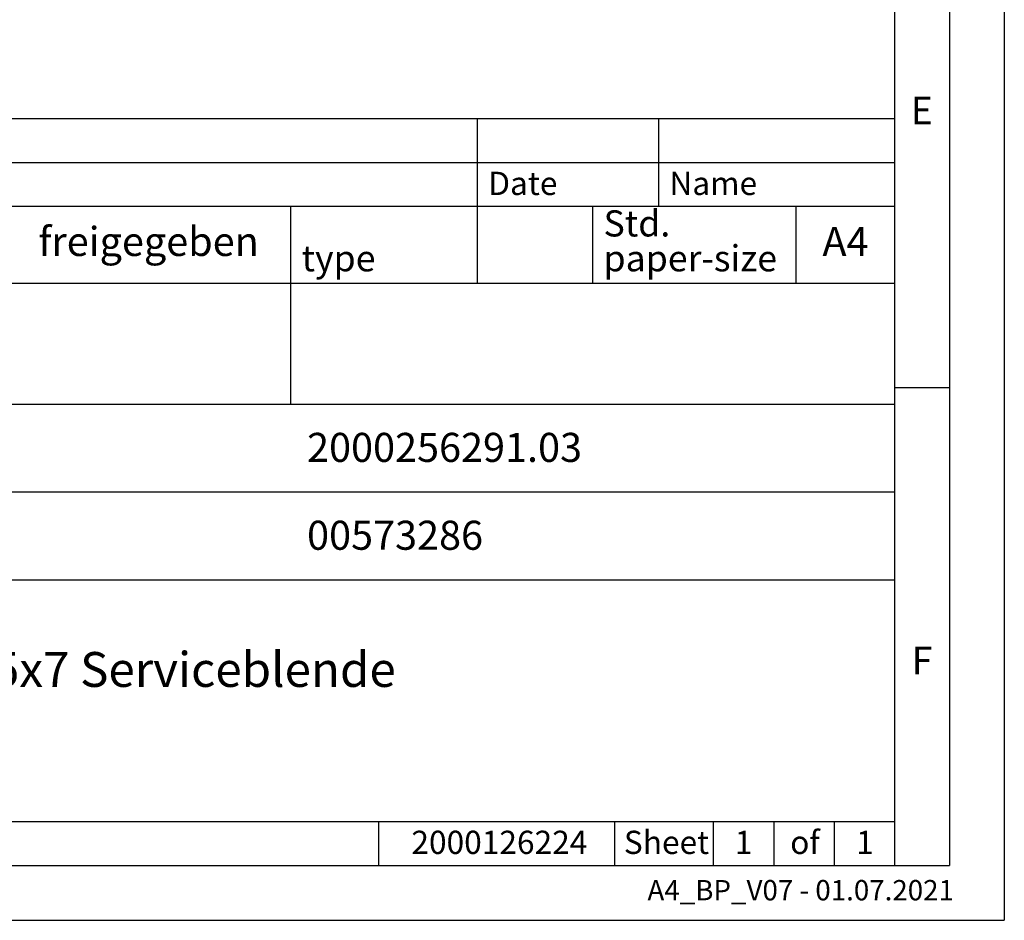
# Model space of a CAD drawing. Units: millimetres. Extents: x 0 to 210, y 0 to 297.
# Drawn here: x 120 to 210, y 0 to 82 of the extents above; entities that cross this region are included whole.
import ezdxf

# ---------------------------------------------------------------- set-up
doc = ezdxf.new("R2010")
doc.units = ezdxf.units.MM
doc.layers.add('FORMAT', color=7, linetype='Continuous')
doc.styles.add('SLDTEXTSTYLE0', font='TXT', dxfattribs={"width": 0.605})

# ---------------------------------------------------------------- blocks, each defined once
blk = doc.blocks.new('SW_NOTE_0_3')
at = {"color": 0, "linetype": 'Continuous', "lineweight": 0, "char_height": 2.3813, "attachment_point": 1, "style": 'SLDTEXTSTYLE0'}
for s, insert in [('Std.', (0, 3.07)), ('paper-size', (0, -0.105))]:
    blk.add_mtext(s, dxfattribs=dict(at, insert=insert))
blk = doc.blocks.new('SW_NOTE_0_4')
at = {"color": 0, "linetype": 'Continuous', "lineweight": 0, "insert": (0, -0.105), "char_height": 2.3813, "attachment_point": 1, "style": 'SLDTEXTSTYLE0'}
blk.add_mtext('type', dxfattribs=at)

msp = doc.modelspace()

# ---------------------------------------------------------------- linework, layer by layer
at = {"layer": 'FORMAT'}
for p, q in [((210, 297), (210, 0)), ((205, 292), (205, 5)), ((200, 287), (200, 5)), ((20, 73), (200, 73)), ((162, 73), (162, 58)), ((178.5, 73), (178.5, 65)), ((200, 73), (200, 5)), ((20, 69), (200, 69)), ((200, 65), (20, 65)), ((145, 65), (145, 47)), ((172.5, 65), (172.5, 58)), ((191, 65), (191, 58)), ((57.5, 58), (200, 58)), ((200, 48.5), (205, 48.5)), ((20, 47), (200, 47)), ((57.5, 39), (200, 39)), ((57.5, 31), (200, 31)), ((20, 9), (200, 9)), ((153, 9), (153, 5)), ((174.5, 9), (174.5, 5)), ((183.5, 9), (183.5, 5)), ((189, 9), (189, 5)), ((194.5, 9), (194.5, 5)), ((5, 5), (205, 5)), ((20, 5), (200, 5)), ((0, 0), (210, 0))]:
    msp.add_line(p, q, dxfattribs=at)

# ---------------------------------------------------------------- block references
at = {"color": 7, "linetype": 'Continuous', "lineweight": 0}
for name, p in [('SW_NOTE_0_3', (173.5, 61.575)), ('SW_NOTE_0_4', (146, 61.575))]:
    msp.add_blockref(name, p, dxfattribs=at)

# ---------------------------------------------------------------- texts
at = {"color": 7, "linetype": 'Continuous', "lineweight": 0, "style": 'SLDTEXTSTYLE0'}
for s, insert, char_height, attachment_point in [('E', (202.48698, 74.98377), 2.5, 2), ('Date', (163, 68.1563), 2.116667, 1), ('Name', (179.5, 68.1563), 2.116667, 1), ('freigegeben', (132.07307, 63.13288), 2.6458333, 2), ('A4', (195.53522, 63.13288), 2.645833, 2), ('2000256291.03', (146.5, 44.38288), 2.6458333, 1), ('00573286', (146.5, 36.38288), 2.645833, 1), ('HAU-P 5x7 Serviceblende', (129.17433, 24.42684), 3.175, 2), ('F', (202.50608, 24.9072), 2.5, 2), ('2000126224', (156, 8.1563), 2.116667, 1), ('Sheet', (175.35, 8.1563), 2.116667, 1), ('1', (186.2598, 8.1563), 2.11667, 2), ('of', (190.5, 8.1563), 2.116667, 1), ('1', (197.3098, 8.1563), 2.11667, 2), ('A4_BP_V07 - 01.07.2021', (177.5, 3.66802), 1.8520833, 1)]:
    msp.add_mtext(s, dxfattribs=dict(at, insert=insert, char_height=char_height, attachment_point=attachment_point))

doc.saveas('drawing.dxf')
